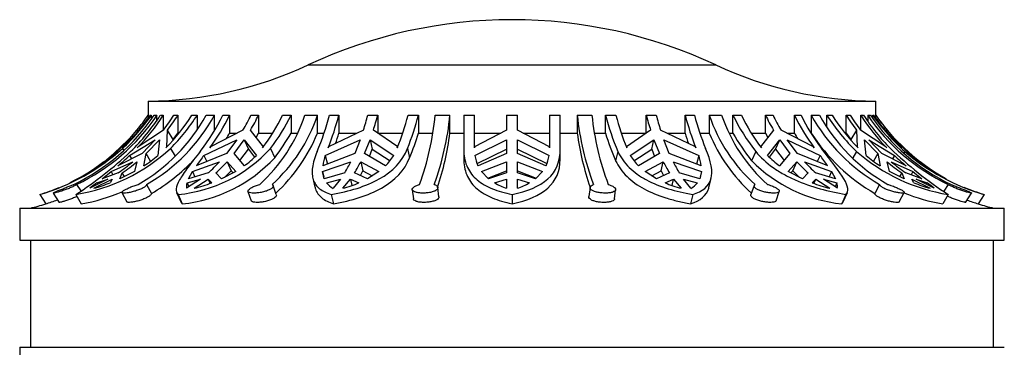
# Model space of a CAD drawing. Units: millimetres. Extents: x 7 to 205, y 60 to 289.
# Drawn here: x 43 to 73, y 237 to 247 of the extents above; entities that cross this region are included whole.
import ezdxf

# ---------------------------------------------------------------- set-up
doc = ezdxf.new("R2010")
doc.units = ezdxf.units.MM
for name, color, linetype in [('48738', 7, 'Continuous'), ('48741', 7, 'Continuous'), ('Défaut', 7, 'Continuous')]:
    doc.layers.add(name, color=color, linetype=linetype)

# ---------------------------------------------------------------- blocks, each defined once
blk = doc.blocks.new('SE')
at = {"layer": '48738', "color": 7, "linetype": 'Continuous'}
for p, q in [((51.807, 245.387), (64.177, 245.387)), ((46.942, 244.29), (69.042, 244.29)), ((46.942, 244.29), (46.942, 243.86)), ((69.042, 243.86), (69.042, 244.29)), ((46.943, 243.86), (46.942, 243.86)), ((46.943, 243.86), (46.943, 243.786)), ((47.001, 243.86), (47.039, 243.86)), ((47.039, 243.86), (47.039, 243.749)), ((47.121, 243.86), (47.211, 243.86)), ((47.211, 243.718), (47.211, 243.86)), ((47.313, 243.86), (47.402, 243.86)), ((47.402, 243.86), (47.402, 243.415)), ((47.722, 243.86), (47.846, 243.86)), ((47.846, 243.86), (47.846, 243.315)), ((48.273, 243.86), (48.433, 243.86)), ((48.433, 243.86), (48.433, 243.427)), ((48.706, 243.86), (48.96, 243.86)), ((48.96, 243.399), (48.96, 243.86)), ((49.213, 243.86), (49.416, 243.86)), ((49.416, 243.86), (49.416, 243.315)), ((50.064, 243.86), (50.294, 243.86)), ((50.294, 243.86), (50.294, 243.315)), ((51.024, 243.86), (51.281, 243.86)), ((51.281, 243.86), (51.281, 243.315)), ((51.705, 243.86), (52.084, 243.86)), ((52.084, 243.315), (52.084, 243.86)), ((52.449, 243.86), (52.735, 243.86)), ((52.735, 243.86), (52.735, 243.315)), ((53.614, 243.86), (53.914, 243.86)), ((53.914, 243.86), (53.914, 243.315)), ((54.837, 243.86), (55.152, 243.86)), ((55.152, 243.86), (55.152, 243.315)), ((55.661, 243.86), (56.107, 243.86)), ((56.107, 243.315), (56.107, 243.86)), ((56.529, 243.86), (56.854, 243.86)), ((56.529, 243.86), (56.529, 242.759)), ((56.854, 242.869), (56.854, 243.86)), ((57.829, 243.86), (58.154, 243.86)), ((57.829, 243.86), (57.829, 243.409)), ((58.154, 243.409), (58.154, 243.86)), ((59.129, 243.86), (59.454, 243.86)), ((59.129, 243.86), (59.129, 242.869)), ((59.454, 242.85), (59.454, 243.86)), ((59.972, 243.86), (59.972, 243.315)), ((59.972, 243.86), (60.417, 243.86)), ((60.832, 243.86), (61.147, 243.86)), ((60.832, 243.315), (60.832, 243.86)), ((62.07, 243.86), (62.37, 243.86)), ((62.07, 243.315), (62.07, 243.86)), ((63.249, 243.86), (63.535, 243.86)), ((63.249, 243.315), (63.249, 243.86)), ((63.981, 243.86), (63.981, 243.315)), ((63.981, 243.86), (64.358, 243.86)), ((64.703, 243.86), (64.96, 243.86)), ((64.703, 243.315), (64.703, 243.86)), ((65.69, 243.86), (65.92, 243.86)), ((65.69, 243.315), (65.69, 243.86)), ((66.568, 243.86), (66.771, 243.86)), ((66.568, 243.315), (66.568, 243.86)), ((67.079, 243.86), (67.079, 243.315)), ((67.079, 243.86), (67.33, 243.86)), ((67.551, 243.86), (67.711, 243.86)), ((67.551, 243.507), (67.551, 243.86)), ((68.138, 243.86), (68.262, 243.86)), ((68.138, 243.315), (68.138, 243.86)), ((68.582, 243.86), (68.671, 243.86)), ((68.582, 243.415), (68.582, 243.86)), ((68.793, 243.86), (68.793, 243.69)), ((68.793, 243.86), (68.88, 243.86)), ((68.945, 243.86), (68.983, 243.86)), ((68.945, 243.773), (68.945, 243.86)), ((69.041, 243.86), (69.042, 243.86)), ((69.041, 243.786), (69.041, 243.86)), ((46.177, 242.898), (46.601, 243.409)), ((46.624, 243.373), (46.601, 243.409)), ((47.406, 243.409), (46.641, 242.898)), ((47.511, 242.898), (47.53, 243.409)), ((47.699, 243.122), (47.53, 243.409)), ((49.822, 243.409), (48.834, 242.898)), ((50.441, 242.898), (50.052, 243.409)), ((53.483, 243.409), (52.421, 242.898)), ((54.52, 242.898), (53.783, 243.409)), ((57.829, 243.409), (56.856, 242.898)), ((59.128, 242.898), (58.154, 243.409)), ((62.201, 243.409), (61.464, 242.898)), ((63.563, 242.898), (62.501, 243.409)), ((65.932, 243.409), (65.543, 242.898)), ((67.15, 242.898), (66.161, 243.409)), ((68.454, 243.409), (68.285, 243.122)), ((68.454, 243.409), (68.473, 242.898)), ((69.343, 242.898), (68.578, 243.409)), ((69.383, 243.409), (69.36, 243.373)), ((69.383, 243.409), (69.807, 242.898)), ((46.333, 243.108), (45.889, 242.641)), ((45.9, 242.695), (46.333, 243.108)), ((46.379, 242.641), (47.159, 243.108)), ((47.159, 243.108), (46.758, 242.695)), ((46.883, 242.695), (47.283, 243.108)), ((47.283, 243.108), (47.241, 242.641)), ((47.699, 243.122), (47.846, 243.315)), ((47.846, 243.315), (47.875, 243.315)), ((48.638, 242.641), (49.633, 243.108)), ((49.633, 243.108), (49.327, 242.695)), ((49.416, 243.315), (49.632, 243.315)), ((49.557, 242.695), (49.863, 243.108)), ((49.863, 243.108), (49.99, 242.826)), ((49.863, 243.108), (50.23, 242.641)), ((50.22, 243.188), (50.294, 243.315)), ((50.294, 243.315), (50.715, 243.315)), ((51.281, 243.315), (51.466, 243.315)), ((52.084, 243.315), (52.285, 243.315)), ((52.32, 242.641), (53.38, 243.108)), ((52.735, 243.315), (53.282, 243.315)), ((53.38, 243.108), (53.215, 242.695)), ((53.515, 242.695), (53.681, 243.108)), ((53.681, 243.108), (53.749, 242.826)), ((53.681, 243.108), (54.4, 242.641)), ((53.914, 243.315), (54.671, 243.315)), ((55.152, 243.315), (55.578, 243.315)), ((56.107, 243.315), (56.529, 243.315)), ((56.854, 243.315), (57.649, 243.315)), ((56.866, 242.641), (57.829, 243.108)), ((57.829, 243.108), (57.829, 242.695)), ((58.154, 243.108), (59.118, 242.641)), ((58.154, 242.695), (58.154, 243.108)), ((58.335, 243.315), (59.129, 243.315)), ((59.454, 243.315), (59.972, 243.315)), ((60.503, 243.315), (60.832, 243.315)), ((61.313, 243.315), (62.07, 243.315)), ((61.583, 242.641), (62.303, 243.108)), ((62.235, 242.826), (62.303, 243.108)), ((62.303, 243.108), (62.469, 242.695)), ((62.604, 243.108), (63.664, 242.641)), ((62.769, 242.695), (62.604, 243.108)), ((62.702, 243.315), (63.249, 243.315)), ((63.7, 243.315), (63.981, 243.315)), ((64.599, 243.315), (64.703, 243.315)), ((65.268, 243.315), (65.69, 243.315)), ((65.69, 243.315), (65.764, 243.188)), ((65.754, 242.641), (66.121, 243.108)), ((65.994, 242.826), (66.121, 243.108)), ((66.121, 243.108), (66.427, 242.695)), ((66.351, 243.108), (67.346, 242.641)), ((66.657, 242.695), (66.351, 243.108)), ((66.352, 243.315), (66.568, 243.315)), ((68.108, 243.315), (68.138, 243.315)), ((68.138, 243.315), (68.285, 243.122)), ((68.743, 242.641), (68.701, 243.108)), ((68.701, 243.108), (69.101, 242.695)), ((68.825, 243.108), (69.605, 242.641)), ((69.225, 242.695), (68.825, 243.108)), ((70.095, 242.641), (69.651, 243.108)), ((69.651, 243.108), (70.084, 242.695)), ((46.146, 242.869), (46.177, 242.898)), ((46.162, 242.85), (46.201, 242.789)), ((46.641, 242.898), (46.613, 242.869)), ((47.483, 242.869), (47.511, 242.898)), ((47.622, 242.85), (47.759, 242.617)), ((48.834, 242.898), (48.811, 242.869)), ((49.732, 242.484), (49.99, 242.826)), ((49.99, 242.826), (50.176, 242.59)), ((50.42, 242.869), (50.441, 242.898)), ((50.661, 242.85), (50.787, 242.571)), ((52.421, 242.898), (52.408, 242.869)), ((53.661, 242.609), (53.749, 242.826)), ((53.749, 242.826), (54.29, 242.479)), ((54.51, 242.869), (54.52, 242.898)), ((54.816, 242.85), (54.884, 242.571)), ((56.856, 242.898), (56.854, 242.869)), ((56.932, 242.396), (57.829, 242.826)), ((58.154, 242.826), (59.052, 242.396)), ((59.129, 242.869), (59.128, 242.898)), ((59.455, 242.526), (59.455, 242.805)), ((61.464, 242.898), (61.474, 242.869)), ((61.694, 242.479), (62.235, 242.826)), ((62.235, 242.826), (62.323, 242.609)), ((63.576, 242.869), (63.563, 242.898)), ((65.543, 242.898), (65.564, 242.869)), ((65.808, 242.59), (65.994, 242.826)), ((65.994, 242.826), (66.252, 242.484)), ((67.172, 242.869), (67.15, 242.898)), ((68.473, 242.898), (68.501, 242.869)), ((69.371, 242.869), (69.343, 242.898)), ((69.807, 242.898), (69.838, 242.869)), ((45.467, 242.323), (45.9, 242.695)), ((45.916, 242.67), (45.9, 242.695)), ((46.758, 242.695), (46.026, 242.323)), ((46.379, 242.641), (46.442, 242.534)), ((46.816, 242.323), (46.883, 242.695)), ((47.018, 242.464), (46.883, 242.695)), ((49.327, 242.695), (48.406, 242.323)), ((48.638, 242.641), (48.723, 242.451)), ((49.866, 242.323), (49.557, 242.695)), ((53.215, 242.695), (52.245, 242.323)), ((52.32, 242.641), (52.385, 242.376)), ((54.153, 242.323), (53.515, 242.695)), ((56.529, 242.759), (56.529, 242.48)), ((57.829, 242.695), (56.96, 242.323)), ((59.024, 242.323), (58.154, 242.695)), ((61.207, 242.759), (61.139, 242.48)), ((62.469, 242.695), (61.831, 242.323)), ((63.738, 242.323), (62.769, 242.695)), ((63.664, 242.641), (63.599, 242.376)), ((65.394, 242.759), (65.269, 242.48)), ((66.427, 242.695), (66.118, 242.323)), ((67.578, 242.323), (66.657, 242.695)), ((67.346, 242.641), (67.261, 242.451)), ((68.455, 242.759), (68.339, 242.562)), ((69.101, 242.695), (68.966, 242.464)), ((69.101, 242.695), (69.168, 242.323)), ((69.958, 242.323), (69.225, 242.695)), ((69.605, 242.641), (69.542, 242.534)), ((69.923, 242.759), (69.89, 242.707)), ((70.084, 242.695), (70.068, 242.67)), ((70.084, 242.695), (70.516, 242.323)), ((45.597, 242.449), (45.199, 242.149)), ((45.818, 242.149), (46.479, 242.449)), ((46.603, 242.449), (46.528, 242.149)), ((48.291, 242.149), (49.113, 242.449)), ((49.343, 242.449), (49.466, 242.173)), ((49.343, 242.449), (49.602, 242.149)), ((52.24, 242.149), (53.099, 242.449)), ((53.399, 242.449), (53.466, 242.173)), ((53.399, 242.449), (53.953, 242.149)), ((57.065, 242.149), (57.829, 242.449)), ((57.829, 242.449), (57.829, 242.115)), ((58.154, 242.449), (58.919, 242.149)), ((58.154, 242.115), (58.154, 242.449)), ((62.031, 242.149), (62.585, 242.449)), ((62.518, 242.173), (62.585, 242.449)), ((62.885, 242.449), (63.744, 242.149)), ((66.382, 242.149), (66.641, 242.449)), ((66.518, 242.173), (66.641, 242.449)), ((66.871, 242.449), (67.693, 242.149)), ((69.456, 242.149), (69.381, 242.449)), ((69.505, 242.449), (70.166, 242.149)), ((70.784, 242.149), (70.387, 242.449)), ((44.777, 241.921), (44.566, 241.808)), ((45.199, 242.149), (44.81, 241.929)), ((44.81, 241.929), (45.113, 242.115)), ((45.12, 242.104), (45.113, 242.115)), ((45.721, 241.921), (45.171, 241.641)), ((45.296, 241.641), (45.846, 241.921)), ((45.385, 241.808), (45.721, 241.921)), ((45.542, 241.929), (45.818, 242.149)), ((46.031, 242.115), (45.542, 241.929)), ((45.846, 241.921), (45.791, 241.808)), ((45.818, 242.149), (45.874, 242.055)), ((46.528, 242.149), (46.085, 241.929)), ((46.085, 241.929), (46.156, 242.115)), ((46.225, 241.998), (46.156, 242.115)), ((48.533, 241.921), (48.112, 241.641)), ((48.123, 241.808), (48.533, 241.921)), ((48.169, 241.929), (48.291, 242.149)), ((48.77, 242.115), (48.169, 241.929)), ((48.291, 242.149), (48.363, 241.989)), ((48.342, 241.641), (48.763, 241.921)), ((48.763, 241.921), (48.822, 241.79)), ((48.763, 241.921), (48.874, 241.808)), ((49.173, 241.929), (49, 242.115)), ((49.602, 242.149), (49.173, 241.929)), ((49.26, 241.973), (49.466, 242.173)), ((49.466, 242.173), (49.523, 242.108)), ((51.943, 241.949), (52.009, 241.674)), ((52.24, 242.149), (52.281, 241.981)), ((52.291, 241.929), (52.24, 242.149)), ((52.913, 242.115), (52.291, 241.929)), ((52.364, 241.808), (52.785, 241.921)), ((52.785, 241.921), (52.557, 241.641)), ((52.857, 241.641), (53.085, 241.921)), ((53.085, 241.921), (53.132, 241.728)), ((53.085, 241.921), (53.344, 241.808)), ((53.604, 241.929), (53.214, 242.115)), ((53.387, 242.032), (53.466, 242.173)), ((53.466, 242.173), (53.749, 242.02)), ((53.953, 242.149), (53.604, 241.929)), ((57.282, 241.929), (57.065, 242.149)), ((57.26, 241.951), (57.829, 242.173)), ((57.829, 242.115), (57.282, 241.929)), ((57.461, 241.808), (57.829, 241.921)), ((57.829, 241.921), (57.829, 241.641)), ((58.154, 242.173), (58.724, 241.951)), ((58.702, 241.929), (58.154, 242.115)), ((58.154, 241.641), (58.154, 241.921)), ((58.154, 241.921), (58.523, 241.808)), ((58.919, 242.149), (58.702, 241.929)), ((62.38, 241.929), (62.031, 242.149)), ((62.235, 242.02), (62.518, 242.173)), ((62.77, 242.115), (62.38, 241.929)), ((62.518, 242.173), (62.597, 242.032)), ((62.64, 241.808), (62.899, 241.921)), ((62.852, 241.728), (62.899, 241.921)), ((62.899, 241.921), (63.127, 241.641)), ((63.693, 241.929), (63.071, 242.115)), ((63.427, 241.641), (63.199, 241.921)), ((63.199, 241.921), (63.62, 241.808)), ((63.744, 242.149), (63.693, 241.929)), ((63.744, 242.149), (63.703, 241.981)), ((63.974, 241.673), (64.041, 241.948)), ((66.811, 241.929), (66.382, 242.149)), ((66.461, 242.108), (66.518, 242.173)), ((66.518, 242.173), (66.724, 241.973)), ((66.984, 242.115), (66.811, 241.929)), ((67.11, 241.808), (67.221, 241.921)), ((67.162, 241.79), (67.221, 241.921)), ((67.815, 241.929), (67.213, 242.115)), ((67.221, 241.921), (67.642, 241.641)), ((67.872, 241.641), (67.451, 241.921)), ((67.451, 241.921), (67.861, 241.808)), ((67.693, 242.149), (67.621, 241.989)), ((67.693, 242.149), (67.815, 241.929)), ((69.899, 241.929), (69.456, 242.149)), ((69.828, 242.115), (69.759, 241.998)), ((69.828, 242.115), (69.899, 241.929)), ((70.442, 241.929), (69.953, 242.115)), ((70.166, 242.149), (70.11, 242.055)), ((70.193, 241.808), (70.138, 241.921)), ((70.138, 241.921), (70.688, 241.641)), ((70.166, 242.149), (70.442, 241.929)), ((70.813, 241.641), (70.263, 241.921)), ((70.263, 241.921), (70.599, 241.808)), ((71.174, 241.929), (70.784, 242.149)), ((70.871, 242.115), (70.864, 242.104)), ((70.871, 242.115), (71.174, 241.929)), ((44.772, 241.759), (44.894, 241.564)), ((45.385, 241.808), (45.411, 241.763)), ((46.896, 241.759), (47.042, 241.483)), ((48.123, 241.808), (48.178, 241.685)), ((50.835, 241.45), (50.738, 241.727)), ((54.964, 241.598), (54.998, 241.319)), ((55.775, 241.387), (55.742, 241.665)), ((60.361, 241.667), (60.325, 241.388)), ((61.103, 241.318), (61.138, 241.597)), ((65.347, 241.729), (65.248, 241.452)), ((67.861, 241.808), (67.806, 241.685)), ((69.155, 241.759), (69.008, 241.483)), ((70.599, 241.808), (70.573, 241.763)), ((71.237, 241.759), (71.107, 241.551)), ((43.651, 241.453), (43.832, 241.169)), ((44.063, 241.496), (44.239, 241.214)), ((44.743, 241.453), (44.91, 241.169)), ((46.148, 241.511), (46.297, 241.229)), ((47.808, 241.514), (47.935, 241.232)), ((47.852, 241.453), (47.979, 241.169)), ((49.975, 241.544), (50.074, 241.263)), ((52.504, 241.453), (52.573, 241.169)), ((57.992, 241.453), (57.992, 241.169)), ((63.48, 241.453), (63.411, 241.169)), ((66.009, 241.263), (66.109, 241.543)), ((68.132, 241.453), (68.004, 241.169)), ((68.049, 241.232), (68.176, 241.514)), ((69.753, 241.229), (69.903, 241.51)), ((71.241, 241.453), (71.074, 241.169)), ((71.768, 241.214), (71.944, 241.496)), ((72.333, 241.453), (72.152, 241.169)), ((43.042, 241.04), (72.942, 241.04)), ((43.042, 241.04), (43.042, 240.065)), ((72.942, 240.065), (72.942, 241.04)), ((43.042, 240.065), (72.942, 240.065))]:
    blk.add_line(p, q, dxfattribs=at)
for centre, radius, start, end in [((57.992, 232.135), 14.625, 64.9802, 115.0198), ((46.858, 255.989), 11.7, 270.4098, 295.0198), ((69.126, 255.989), 11.7, 244.9802, 269.5902), ((42.074, 247.253), 6.081, 295.3865, 326.0886), ((42.165, 247.253), 6.081, 295.3866, 326.0885), ((42.193, 247.138), 6.079, 313.9129, 327.3728), ((42.272, 247.134), 6.086, 315.5008, 327.4545), ((43.918, 246.499), 5.466, 299.8843, 331.1396), ((44.173, 246.499), 5.467, 299.8849, 331.139), ((42.528, 247.163), 6.155, 322.4249, 327.5539), ((43.154, 247.125), 6.071, 315.4864, 327.469), ((42.652, 247.163), 6.155, 322.4249, 327.5539), ((43.301, 247.147), 6.093, 315.1621, 327.363), ((43.783, 246.501), 6.038, 321.6993, 334.066), ((43.919, 246.529), 6.11, 323.194, 334.0992), ((44.26, 246.682), 6.454, 329.5302, 334.0758), ((44.49, 246.682), 6.454, 329.5303, 334.0758), ((46.993, 245.442), 4.97, 312.1875, 341.4461), ((45.541, 246.522), 6.095, 323.1808, 334.1123), ((45.797, 246.532), 6.101, 322.8747, 334.0257), ((47.372, 245.442), 4.97, 312.1892, 341.4443), ((44.742, 245.864), 7.963, 337.0466, 345.426), ((44.809, 245.924), 8.19, 338.0956, 345.4051), ((44.703, 246.201), 9.213, 342.359, 345.2808), ((45.003, 246.201), 9.213, 342.3591, 345.2808), ((46.93, 245.918), 8.17, 338.0868, 345.4139), ((47.272, 245.918), 8.144, 337.8714, 345.3661), ((47.059, 244.701), 8.643, 340.102, 354.4194), ((47.504, 244.701), 8.645, 340.1037, 354.4177), ((68.264, 244.71), 8.336, 185.8505, 200.7313), ((68.712, 244.71), 8.338, 185.8522, 200.7295), ((68.539, 245.864), 7.963, 194.574, 202.9534), ((69.073, 245.924), 8.19, 194.5949, 201.9044), ((70.98, 246.201), 9.213, 194.7192, 197.641), ((71.281, 246.201), 9.213, 194.7192, 197.6409), ((71.156, 245.918), 8.17, 194.5861, 201.9132), ((71.414, 245.918), 8.144, 194.6339, 202.1286), ((68.683, 245.464), 4.968, 198.8326, 228.2212), ((69.061, 245.464), 4.969, 198.8343, 228.2195), ((70.133, 246.501), 6.038, 205.934, 218.3007), ((70.456, 246.529), 6.11, 205.9008, 216.806), ((71.494, 246.682), 6.454, 205.9242, 210.4698), ((71.724, 246.682), 6.454, 205.9242, 210.4697), ((72.052, 246.522), 6.095, 205.8877, 216.8192), ((72.255, 246.532), 6.101, 205.9743, 217.1253), ((71.873, 246.521), 5.483, 209.0302, 240.28), ((72.124, 246.521), 5.483, 209.0308, 240.2794), ((72.671, 247.138), 6.079, 212.6272, 226.0871), ((72.842, 247.134), 6.086, 212.5455, 224.4992), ((73.332, 247.163), 6.155, 212.4461, 217.5751), ((73.456, 247.163), 6.155, 212.4461, 217.5751), ((73.701, 247.125), 6.071, 212.531, 224.5136), ((73.802, 247.147), 6.093, 212.637, 224.8379), ((73.843, 247.262), 6.089, 213.9655, 244.6577), ((73.93, 247.262), 6.089, 213.9656, 244.6576), ((74.129, 247.361), 6.175, 214.539, 225.3629), ((44.02, 246.354), 6.193, 328.7596, 330.6092), ((45.896, 246.358), 6.186, 322.247, 330.5281), ((47.382, 245.232), 5.078, 312.6066, 337.8205), ((45.12, 245.625), 7.958, 340.7199, 343.1251), ((47.58, 245.618), 7.914, 337.3512, 343.0775), ((47.542, 244.41), 8.635, 341.4857, 352.7144), ((68.538, 244.498), 8.648, 187.8631, 199.0265), ((68.234, 245.56), 7.735, 196.874, 203.4625), ((70.864, 245.625), 7.958, 196.8749, 199.2794), ((68.753, 245.312), 5.173, 202.7134, 227.5785), ((70.034, 246.323), 6.122, 209.4395, 218.8884), ((71.964, 246.354), 6.193, 209.3908, 211.2397), ((71.894, 246.454), 5.748, 213.1034, 239.8635), ((41.865, 247.62), 6.42, 286.1599, 312.0195), ((43.83, 247.002), 5.623, 279.3473, 312.4123), ((47.443, 245.798), 4.364, 275.3688, 317.5031), ((77.939, 251.699), 12.241, 226.2948, 236.8266), ((38.79, 250.771), 11.057, 302.5738, 313.5602), ((42.192, 247.094), 5.787, 304.4648, 309.6974), ((39.384, 250.049), 10.189, 310.6804, 313.3569), ((44.569, 245.765), 4.11, 303.1303, 310.5422), ((44.175, 246.404), 5.696, 300.2203, 316.9305), ((47.514, 245.614), 4.469, 275.974, 317.0813), ((56.773, 236.478), 10.206, 142.8523, 145.0642), ((48.275, 244.509), 2.703, 306.0331, 316.3044), ((53.856, 242.113), 1.624, 161.0135, 172.5754), ((53.018, 243.461), 1.607, 314.9029, 329.3284), ((57.943, 242.785), 1.087, 187.5996, 205.1756), ((58.041, 242.785), 1.087, 334.8244, 352.4004), ((62.966, 243.461), 1.607, 210.6716, 225.0971), ((62.128, 242.113), 1.624, 7.4246, 18.9865), ((67.708, 244.509), 2.703, 223.6956, 233.9669), ((59.211, 236.478), 10.206, 34.9358, 37.1477), ((72.132, 246.982), 5.6, 228.9521, 260.8405), ((71.415, 245.765), 4.11, 229.4578, 236.8697), ((76.6, 250.049), 10.189, 226.6431, 229.3196), ((74.103, 247.599), 6.395, 229.1847, 253.9298), ((74.129, 247.361), 6.175, 227.8893, 233.352), ((73.792, 247.094), 5.787, 230.3026, 235.5352), ((42.844, 246.857), 5.714, 303.9069, 309.5036), ((42.968, 246.857), 5.714, 303.9069, 309.5036), ((45.672, 245.639), 4.692, 311.3283, 317.1665), ((45.902, 245.639), 4.692, 311.3284, 317.1665), ((49.158, 244.42), 4.406, 328.4624, 333.4242), ((49.458, 244.42), 4.407, 328.4626, 333.424), ((66.526, 244.42), 4.406, 206.5758, 211.5376), ((66.826, 244.42), 4.407, 206.576, 211.5374), ((68.472, 245.654), 4.509, 224.7379, 264.0533), ((70.082, 245.639), 4.692, 222.8335, 228.6717), ((70.312, 245.639), 4.692, 222.8335, 228.6716), ((73.016, 246.857), 5.714, 230.4964, 236.0931), ((73.14, 246.857), 5.714, 230.4964, 236.0931), ((41.855, 247.361), 6.175, 297.1271, 299.3719), ((41.855, 247.361), 6.175, 286.9067, 292.6781), ((50.987, 234.414), 9.276, 127.1521, 128.8263), ((43.358, 248.214), 6.852, 286.4228, 290.7955), ((48.445, 241.703), 0.339, 161.9699, 190.5134), ((46.782, 247.544), 6.106, 284.8028, 290.0346), ((52.915, 242.251), 0.708, 218.816, 239.6108), ((51.701, 245.813), 4.329, 285.4975, 292.3165), ((58.554, 243.73), 2.211, 240.3827, 250.8732), ((57.43, 243.73), 2.211, 289.1268, 299.6173), ((64.283, 245.813), 4.329, 247.6835, 254.5025), ((63.069, 242.251), 0.708, 300.3892, 321.184), ((69.202, 247.544), 6.106, 249.9654, 255.1972), ((67.538, 241.703), 0.339, 349.4866, 18.0301), ((72.626, 248.214), 6.852, 249.2045, 253.5772), ((64.997, 234.414), 9.276, 51.1737, 52.8479), ((74.129, 247.361), 6.175, 246.9352, 253.0914), ((43.902, 246.89), 5.809, 279.9882, 293.0041), ((72.046, 246.841), 5.754, 248.0301, 260.2771), ((41.855, 247.361), 6.5, 283.4474, 287.7073), ((41.865, 247.633), 6.757, 286.9237, 290.1005), ((74.1, 247.608), 6.727, 250.1326, 253.1691), ((74.129, 247.361), 6.5, 252.2933, 256.5526)]:
    blk.add_arc(centre, radius, start, end, dxfattribs=at)
for points in [[(47.001, 243.86), (46.75, 243.497), (46.464, 243.167), (46.146, 242.869)], [(47.935, 241.232), (47.945, 241.209), (47.96, 241.188), (47.979, 241.169)], [(68.004, 241.169), (68.024, 241.188), (68.038, 241.209), (68.049, 241.232)]]:
    blk.add_open_spline(points, degree=3, dxfattribs=at)
for points, knots in [([(46.162, 242.85), (46.326, 243.002), (46.481, 243.163), (46.774, 243.499), (46.911, 243.676), (47.039, 243.86)], [0, 0, 0, 0, 0.5, 0.5, 1, 1, 1, 1]), ([(46.601, 243.409), (46.662, 243.482), (46.721, 243.556), (46.835, 243.707), (46.89, 243.783), (46.943, 243.86)], [0, 0, 0, 0, 0.5, 0.5, 1, 1, 1, 1]), ([(68.945, 243.86), (69.084, 243.66), (69.236, 243.466), (69.565, 243.096), (69.739, 242.922), (69.923, 242.759)], [0, 0, 0, 0, 0.5, 0.5, 1, 1, 1, 1]), ([(69.838, 242.869), (69.678, 243.019), (69.527, 243.176), (69.242, 243.507), (69.108, 243.68), (68.983, 243.86)], [0, 0, 0, 0, 0.5, 0.5, 1, 1, 1, 1]), ([(69.041, 243.86), (69.094, 243.783), (69.149, 243.706), (69.263, 243.556), (69.322, 243.482), (69.383, 243.409)], [0, 0, 0, 0, 0.5, 0.5, 1, 1, 1, 1]), ([(52.504, 241.453), (53.051, 241.55), (53.556, 241.698), (54.365, 242.152), (54.667, 242.463), (54.816, 242.85)], [0, 0, 0, 0, 0.5, 0.5, 1, 1, 1, 1]), ([(57.992, 241.453), (58.452, 241.55), (58.827, 241.698), (59.335, 242.152), (59.465, 242.463), (59.454, 242.85)], [0, 0, 0, 0, 0.5, 0.5, 1, 1, 1, 1]), ([(63.48, 241.453), (63.783, 241.55), (63.97, 241.698), (64.1, 242.152), (64.04, 242.463), (63.87, 242.85)], [0, 0, 0, 0, 0.5, 0.5, 1, 1, 1, 1]), ([(68.132, 241.453), (68.233, 241.55), (68.204, 241.698), (67.935, 242.152), (67.693, 242.463), (67.391, 242.85)], [0, 0, 0, 0, 0.5, 0.5, 1, 1, 1, 1]), ([(48.521, 242.759), (48.381, 242.578), (48.257, 242.417), (48.098, 242.201), (48.049, 242.133), (47.965, 242.008), (47.929, 241.95), (47.838, 241.791), (47.802, 241.702), (47.785, 241.557), (47.803, 241.5), (47.852, 241.453)], [0, 0, 0, 0, 0.25, 0.25, 0.375, 0.375, 0.5, 0.5, 0.75, 0.75, 1, 1, 1, 1]), ([(52.075, 242.759), (52.002, 242.578), (51.954, 242.417), (51.924, 242.201), (51.921, 242.133), (51.929, 242.008), (51.939, 241.95), (51.993, 241.791), (52.059, 241.702), (52.241, 241.557), (52.358, 241.5), (52.504, 241.453)], [0, 0, 0, 0, 0.25, 0.25, 0.375, 0.375, 0.5, 0.5, 0.75, 0.75, 1, 1, 1, 1]), ([(52.573, 241.169), (53.118, 241.27), (53.623, 241.421), (54.431, 241.878), (54.734, 242.188), (54.884, 242.571)], [0, 0, 0, 0, 0.5, 0.5, 1, 1, 1, 1]), ([(56.529, 242.759), (56.535, 242.578), (56.571, 242.417), (56.674, 242.201), (56.716, 242.133), (56.815, 242.008), (56.872, 241.95), (57.062, 241.791), (57.219, 241.702), (57.573, 241.557), (57.771, 241.5), (57.992, 241.453)], [0, 0, 0, 0, 0.25, 0.25, 0.375, 0.375, 0.5, 0.5, 0.75, 0.75, 1, 1, 1, 1]), ([(57.992, 241.169), (58.448, 241.269), (58.825, 241.421), (59.324, 241.868), (59.455, 242.164), (59.455, 242.525)], [0, 0, 0, 0, 0.5, 0.5, 0.9799748, 0.9799748, 0.9799748, 0.9799748]), ([(61.207, 242.759), (61.29, 242.578), (61.405, 242.417), (61.624, 242.201), (61.706, 242.133), (61.881, 242.008), (61.975, 241.95), (62.272, 241.791), (62.497, 241.702), (62.968, 241.557), (63.218, 241.5), (63.48, 241.453)], [0, 0, 0, 0, 0.25, 0.25, 0.375, 0.375, 0.5, 0.5, 0.75, 0.75, 1, 1, 1, 1]), ([(65.394, 242.759), (65.542, 242.578), (65.718, 242.417), (66.022, 242.201), (66.131, 242.133), (66.355, 242.008), (66.471, 241.95), (66.831, 241.791), (67.089, 241.702), (67.606, 241.557), (67.868, 241.5), (68.132, 241.453)], [0, 0, 0, 0, 0.25, 0.25, 0.375, 0.375, 0.5, 0.5, 0.75, 0.75, 1, 1, 1, 1]), ([(45.113, 242.115), (45.196, 242.167), (45.278, 242.22), (45.44, 242.331), (45.519, 242.389), (45.597, 242.449)], [0, 0, 0, 0, 0.5, 0.5, 1, 1, 1, 1]), ([(56.529, 242.48), (56.532, 242.392), (56.542, 242.308), (56.579, 242.146), (56.606, 242.069), (56.708, 241.855), (56.807, 241.73), (57.062, 241.515), (57.215, 241.426), (57.482, 241.314), (57.578, 241.281), (57.778, 241.22), (57.882, 241.193), (57.992, 241.169)], [0, 0, 0, 0, 0.125, 0.125, 0.25, 0.25, 0.5, 0.5, 0.75, 0.75, 0.875, 0.875, 1, 1, 1, 1]), ([(61.139, 242.48), (61.18, 242.392), (61.229, 242.308), (61.345, 242.147), (61.411, 242.07), (61.631, 241.855), (61.805, 241.731), (62.205, 241.515), (62.424, 241.427), (62.778, 241.315), (62.902, 241.281), (63.152, 241.22), (63.28, 241.193), (63.411, 241.169)], [0, 0, 0, 0, 0.125, 0.125, 0.25, 0.25, 0.5, 0.5, 0.75, 0.75, 0.875, 0.875, 1, 1, 1, 1]), ([(70.387, 242.449), (70.465, 242.389), (70.545, 242.331), (70.706, 242.22), (70.788, 242.167), (70.871, 242.115)], [0, 0, 0, 0, 0.5, 0.5, 1, 1, 1, 1]), ([(44.772, 241.759), (44.76, 241.751), (44.745, 241.741), (44.727, 241.731), (44.712, 241.722), (44.694, 241.713), (44.676, 241.703), (44.644, 241.687), (44.608, 241.67), (44.569, 241.653), (44.531, 241.636), (44.489, 241.619), (44.447, 241.604), (44.405, 241.588), (44.362, 241.573), (44.321, 241.559), (44.281, 241.546), (44.241, 241.534), (44.207, 241.525), (44.173, 241.515), (44.143, 241.508), (44.12, 241.503), (44.097, 241.498), (44.081, 241.496), (44.071, 241.496), (44.062, 241.495), (44.06, 241.497), (44.064, 241.502), (44.069, 241.506), (44.08, 241.512), (44.097, 241.52), (44.115, 241.529), (44.139, 241.539), (44.167, 241.551), (44.197, 241.563), (44.231, 241.578), (44.268, 241.593), (44.306, 241.608), (44.348, 241.625), (44.389, 241.642), (44.431, 241.659), (44.474, 241.677), (44.515, 241.694), (44.555, 241.71), (44.594, 241.726), (44.629, 241.739), (44.647, 241.747), (44.665, 241.753), (44.681, 241.759)], [0, 0, 0, 0, 0.049504, 0.049504, 0.049504, 0.090176, 0.090176, 0.090176, 0.157821, 0.157821, 0.157821, 0.225413, 0.225413, 0.225413, 0.293804, 0.293804, 0.293804, 0.362711, 0.362711, 0.362711, 0.430787, 0.430787, 0.430787, 0.496896, 0.496896, 0.496896, 0.561301, 0.561301, 0.561301, 0.625531, 0.625531, 0.625531, 0.691162, 0.691162, 0.691162, 0.758751, 0.758751, 0.758751, 0.827552, 0.827552, 0.827552, 0.896201, 0.896201, 0.896201, 0.963832, 0.963832, 0.963832, 1, 1, 1, 1]), ([(46.896, 241.759), (46.897, 241.751), (46.893, 241.741), (46.886, 241.731), (46.88, 241.722), (46.871, 241.713), (46.86, 241.703), (46.842, 241.687), (46.817, 241.67), (46.787, 241.653), (46.757, 241.636), (46.721, 241.619), (46.683, 241.604), (46.644, 241.588), (46.601, 241.573), (46.558, 241.559), (46.515, 241.546), (46.47, 241.534), (46.427, 241.525), (46.385, 241.515), (46.344, 241.508), (46.308, 241.503), (46.273, 241.498), (46.242, 241.496), (46.217, 241.496), (46.193, 241.495), (46.174, 241.497), (46.162, 241.502), (46.15, 241.506), (46.145, 241.512), (46.146, 241.52), (46.148, 241.529), (46.156, 241.539), (46.171, 241.551), (46.186, 241.563), (46.208, 241.578), (46.235, 241.593), (46.262, 241.608), (46.295, 241.625), (46.332, 241.642), (46.368, 241.659), (46.409, 241.677), (46.451, 241.694), (46.492, 241.71), (46.535, 241.726), (46.576, 241.739), (46.599, 241.747), (46.621, 241.753), (46.642, 241.759)], [0, 0, 0, 0, 0.049504, 0.049504, 0.049504, 0.090176, 0.090176, 0.090176, 0.157821, 0.157821, 0.157821, 0.225413, 0.225413, 0.225413, 0.293804, 0.293804, 0.293804, 0.362711, 0.362711, 0.362711, 0.430787, 0.430787, 0.430787, 0.496896, 0.496896, 0.496896, 0.561301, 0.561301, 0.561301, 0.625531, 0.625531, 0.625531, 0.691162, 0.691162, 0.691162, 0.758751, 0.758751, 0.758751, 0.827552, 0.827552, 0.827552, 0.896201, 0.896201, 0.896201, 0.963832, 0.963832, 0.963832, 1, 1, 1, 1]), ([(50.71, 241.759), (50.723, 241.751), (50.731, 241.741), (50.736, 241.731), (50.74, 241.722), (50.741, 241.713), (50.74, 241.703), (50.737, 241.687), (50.727, 241.67), (50.71, 241.653), (50.693, 241.636), (50.669, 241.619), (50.639, 241.604), (50.61, 241.588), (50.574, 241.573), (50.535, 241.559), (50.496, 241.546), (50.452, 241.534), (50.408, 241.525), (50.364, 241.515), (50.319, 241.508), (50.276, 241.503), (50.234, 241.498), (50.192, 241.496), (50.156, 241.496), (50.12, 241.495), (50.087, 241.497), (50.061, 241.502), (50.034, 241.506), (50.013, 241.512), (49.999, 241.52), (49.984, 241.529), (49.975, 241.539), (49.974, 241.551), (49.972, 241.563), (49.978, 241.578), (49.991, 241.593), (50.004, 241.608), (50.024, 241.625), (50.05, 241.642), (50.076, 241.659), (50.108, 241.677), (50.144, 241.694), (50.18, 241.71), (50.22, 241.726), (50.262, 241.739), (50.284, 241.747), (50.308, 241.753), (50.331, 241.759)], [0, 0, 0, 0, 0.049504, 0.049504, 0.049504, 0.090176, 0.090176, 0.090176, 0.157821, 0.157821, 0.157821, 0.225413, 0.225413, 0.225413, 0.293804, 0.293804, 0.293804, 0.362711, 0.362711, 0.362711, 0.430787, 0.430787, 0.430787, 0.496896, 0.496896, 0.496896, 0.561301, 0.561301, 0.561301, 0.625531, 0.625531, 0.625531, 0.691162, 0.691162, 0.691162, 0.758751, 0.758751, 0.758751, 0.827552, 0.827552, 0.827552, 0.896201, 0.896201, 0.896201, 0.963832, 0.963832, 0.963832, 1, 1, 1, 1]), ([(52.01, 241.673), (52.014, 241.656), (52.019, 241.639), (52.061, 241.515), (52.124, 241.426), (52.262, 241.314), (52.316, 241.281), (52.435, 241.22), (52.501, 241.193), (52.573, 241.169)], [0.4619669, 0.4619669, 0.4619669, 0.4619669, 0.5, 0.5, 0.75, 0.75, 0.875, 0.875, 1, 1, 1, 1]), ([(55.632, 241.759), (55.655, 241.751), (55.675, 241.741), (55.691, 241.731), (55.704, 241.722), (55.715, 241.713), (55.723, 241.703), (55.737, 241.687), (55.743, 241.67), (55.742, 241.653), (55.741, 241.636), (55.732, 241.619), (55.716, 241.604), (55.7, 241.588), (55.676, 241.573), (55.647, 241.559), (55.618, 241.546), (55.583, 241.534), (55.543, 241.525), (55.505, 241.515), (55.462, 241.508), (55.418, 241.503), (55.375, 241.498), (55.33, 241.496), (55.287, 241.496), (55.245, 241.495), (55.204, 241.497), (55.167, 241.502), (55.13, 241.506), (55.096, 241.512), (55.068, 241.52), (55.039, 241.529), (55.015, 241.539), (54.997, 241.551), (54.98, 241.563), (54.969, 241.578), (54.965, 241.593), (54.961, 241.608), (54.965, 241.625), (54.977, 241.642), (54.988, 241.659), (55.007, 241.677), (55.032, 241.694), (55.057, 241.71), (55.089, 241.726), (55.125, 241.739), (55.144, 241.747), (55.164, 241.753), (55.186, 241.759)], [0, 0, 0, 0, 0.049504, 0.049504, 0.049504, 0.090176, 0.090176, 0.090176, 0.157821, 0.157821, 0.157821, 0.225413, 0.225413, 0.225413, 0.293804, 0.293804, 0.293804, 0.362711, 0.362711, 0.362711, 0.430787, 0.430787, 0.430787, 0.496896, 0.496896, 0.496896, 0.561301, 0.561301, 0.561301, 0.625531, 0.625531, 0.625531, 0.691162, 0.691162, 0.691162, 0.758751, 0.758751, 0.758751, 0.827552, 0.827552, 0.827552, 0.896201, 0.896201, 0.896201, 0.963832, 0.963832, 0.963832, 1, 1, 1, 1]), ([(60.914, 241.759), (60.943, 241.751), (60.971, 241.741), (60.996, 241.731), (61.017, 241.722), (61.036, 241.713), (61.052, 241.703), (61.08, 241.687), (61.102, 241.67), (61.116, 241.653), (61.131, 241.636), (61.138, 241.619), (61.139, 241.604), (61.139, 241.588), (61.131, 241.573), (61.117, 241.559), (61.102, 241.546), (61.08, 241.534), (61.052, 241.525), (61.024, 241.515), (60.989, 241.508), (60.951, 241.503), (60.914, 241.498), (60.873, 241.496), (60.83, 241.496), (60.789, 241.495), (60.745, 241.497), (60.703, 241.502), (60.661, 241.506), (60.62, 241.512), (60.582, 241.52), (60.543, 241.529), (60.507, 241.539), (60.477, 241.551), (60.446, 241.563), (60.419, 241.578), (60.4, 241.593), (60.38, 241.608), (60.368, 241.625), (60.363, 241.642), (60.358, 241.659), (60.361, 241.677), (60.371, 241.694), (60.381, 241.71), (60.399, 241.726), (60.424, 241.739), (60.437, 241.747), (60.451, 241.753), (60.468, 241.759)], [0, 0, 0, 0, 0.049504, 0.049504, 0.049504, 0.090176, 0.090176, 0.090176, 0.157821, 0.157821, 0.157821, 0.225413, 0.225413, 0.225413, 0.293804, 0.293804, 0.293804, 0.362711, 0.362711, 0.362711, 0.430787, 0.430787, 0.430787, 0.496896, 0.496896, 0.496896, 0.561301, 0.561301, 0.561301, 0.625531, 0.625531, 0.625531, 0.691162, 0.691162, 0.691162, 0.758751, 0.758751, 0.758751, 0.827552, 0.827552, 0.827552, 0.896201, 0.896201, 0.896201, 0.963832, 0.963832, 0.963832, 1, 1, 1, 1]), ([(63.411, 241.169), (63.713, 241.269), (63.902, 241.421), (63.97, 241.657), (63.972, 241.665), (63.974, 241.673)], [0, 0, 0, 0, 0.5, 0.5, 0.5173344, 0.5173344, 0.5173344, 0.5173344]), ([(65.75, 241.759), (65.782, 241.751), (65.814, 241.741), (65.844, 241.731), (65.868, 241.722), (65.893, 241.713), (65.915, 241.703), (65.953, 241.687), (65.987, 241.67), (66.015, 241.653), (66.043, 241.636), (66.066, 241.619), (66.082, 241.604), (66.099, 241.588), (66.108, 241.573), (66.11, 241.559), (66.112, 241.546), (66.107, 241.534), (66.094, 241.525), (66.081, 241.515), (66.061, 241.508), (66.035, 241.503), (66.009, 241.498), (65.977, 241.496), (65.941, 241.496), (65.907, 241.495), (65.867, 241.497), (65.827, 241.502), (65.786, 241.506), (65.744, 241.512), (65.702, 241.52), (65.66, 241.529), (65.617, 241.539), (65.578, 241.551), (65.538, 241.563), (65.501, 241.578), (65.469, 241.593), (65.436, 241.608), (65.408, 241.625), (65.388, 241.642), (65.367, 241.659), (65.353, 241.677), (65.347, 241.694), (65.342, 241.71), (65.343, 241.726), (65.352, 241.739), (65.357, 241.747), (65.364, 241.753), (65.373, 241.759)], [0, 0, 0, 0, 0.049504, 0.049504, 0.049504, 0.090176, 0.090176, 0.090176, 0.157821, 0.157821, 0.157821, 0.225413, 0.225413, 0.225413, 0.293804, 0.293804, 0.293804, 0.362711, 0.362711, 0.362711, 0.430787, 0.430787, 0.430787, 0.496896, 0.496896, 0.496896, 0.561301, 0.561301, 0.561301, 0.625531, 0.625531, 0.625531, 0.691162, 0.691162, 0.691162, 0.758751, 0.758751, 0.758751, 0.827552, 0.827552, 0.827552, 0.896201, 0.896201, 0.896201, 0.963832, 0.963832, 0.963832, 1, 1, 1, 1]), ([(69.406, 241.759), (69.435, 241.751), (69.465, 241.741), (69.496, 241.731), (69.521, 241.722), (69.547, 241.713), (69.572, 241.703), (69.614, 241.687), (69.655, 241.67), (69.692, 241.653), (69.73, 241.636), (69.765, 241.619), (69.794, 241.604), (69.824, 241.588), (69.85, 241.573), (69.868, 241.559), (69.886, 241.546), (69.898, 241.534), (69.903, 241.525), (69.907, 241.515), (69.904, 241.508), (69.894, 241.503), (69.883, 241.498), (69.866, 241.496), (69.842, 241.496), (69.819, 241.495), (69.79, 241.497), (69.757, 241.502), (69.725, 241.506), (69.687, 241.512), (69.648, 241.52), (69.609, 241.529), (69.566, 241.539), (69.525, 241.551), (69.482, 241.563), (69.439, 241.578), (69.399, 241.593), (69.358, 241.608), (69.32, 241.625), (69.287, 241.642), (69.254, 241.659), (69.226, 241.677), (69.204, 241.694), (69.183, 241.71), (69.168, 241.726), (69.161, 241.739), (69.157, 241.747), (69.155, 241.753), (69.155, 241.759)], [0, 0, 0, 0, 0.049504, 0.049504, 0.049504, 0.090176, 0.090176, 0.090176, 0.157821, 0.157821, 0.157821, 0.225413, 0.225413, 0.225413, 0.293804, 0.293804, 0.293804, 0.362711, 0.362711, 0.362711, 0.430787, 0.430787, 0.430787, 0.496896, 0.496896, 0.496896, 0.561301, 0.561301, 0.561301, 0.625531, 0.625531, 0.625531, 0.691162, 0.691162, 0.691162, 0.758751, 0.758751, 0.758751, 0.827552, 0.827552, 0.827552, 0.896201, 0.896201, 0.896201, 0.963832, 0.963832, 0.963832, 1, 1, 1, 1]), ([(71.324, 241.759), (71.346, 241.751), (71.371, 241.741), (71.397, 241.731), (71.419, 241.722), (71.442, 241.713), (71.466, 241.703), (71.505, 241.687), (71.547, 241.67), (71.588, 241.653), (71.63, 241.636), (71.671, 241.619), (71.71, 241.604), (71.749, 241.588), (71.786, 241.573), (71.818, 241.559), (71.85, 241.546), (71.878, 241.534), (71.898, 241.525), (71.919, 241.515), (71.934, 241.508), (71.941, 241.503), (71.947, 241.498), (71.947, 241.496), (71.939, 241.496), (71.932, 241.495), (71.917, 241.497), (71.897, 241.502), (71.877, 241.506), (71.85, 241.512), (71.82, 241.52), (71.789, 241.529), (71.753, 241.539), (71.715, 241.551), (71.676, 241.563), (71.634, 241.578), (71.593, 241.593), (71.55, 241.608), (71.507, 241.625), (71.466, 241.642), (71.426, 241.659), (71.387, 241.677), (71.354, 241.694), (71.321, 241.71), (71.291, 241.726), (71.269, 241.739), (71.256, 241.747), (71.246, 241.753), (71.237, 241.759)], [0, 0, 0, 0, 0.049504, 0.049504, 0.049504, 0.090176, 0.090176, 0.090176, 0.157821, 0.157821, 0.157821, 0.225413, 0.225413, 0.225413, 0.293804, 0.293804, 0.293804, 0.362711, 0.362711, 0.362711, 0.430787, 0.430787, 0.430787, 0.496896, 0.496896, 0.496896, 0.561301, 0.561301, 0.561301, 0.625531, 0.625531, 0.625531, 0.691162, 0.691162, 0.691162, 0.758751, 0.758751, 0.758751, 0.827552, 0.827552, 0.827552, 0.896201, 0.896201, 0.896201, 0.963832, 0.963832, 0.963832, 1, 1, 1, 1]), ([(44.781, 241.392), (44.758, 241.382), (44.734, 241.371), (44.71, 241.36), (44.67, 241.343), (44.628, 241.326), (44.586, 241.311), (44.544, 241.295), (44.502, 241.28), (44.463, 241.268), (44.424, 241.255), (44.387, 241.244), (44.355, 241.236), (44.324, 241.227), (44.298, 241.221), (44.279, 241.217), (44.26, 241.214), (44.247, 241.212), (44.242, 241.214), (44.24, 241.214), (44.239, 241.214), (44.239, 241.215)], [0.1351587, 0.1351587, 0.1351587, 0.1351587, 0.1770576, 0.1770576, 0.1770576, 0.2446063, 0.2446063, 0.2446063, 0.3130719, 0.3130719, 0.3130719, 0.3817187, 0.3817187, 0.3817187, 0.4492584, 0.4492584, 0.4492584, 0.5149354, 0.5149354, 0.5149354, 0.5334549, 0.5334549, 0.5334549, 0.5334549]), ([(47.042, 241.483), (47.042, 241.48), (47.042, 241.476), (47.041, 241.473), (47.038, 241.461), (47.028, 241.446), (47.011, 241.43), (46.995, 241.414), (46.971, 241.397), (46.943, 241.38), (46.914, 241.363), (46.88, 241.346), (46.842, 241.33), (46.805, 241.313), (46.763, 241.297), (46.72, 241.284), (46.677, 241.269), (46.633, 241.257), (46.59, 241.247), (46.548, 241.237), (46.507, 241.228), (46.47, 241.223), (46.434, 241.217), (46.401, 241.214), (46.375, 241.213), (46.349, 241.213), (46.329, 241.214), (46.315, 241.218), (46.305, 241.221), (46.299, 241.225), (46.296, 241.23)], [0, 0, 0, 0, 0.0183757, 0.0183757, 0.0183757, 0.0844736, 0.0844736, 0.0844736, 0.1509193, 0.1509193, 0.1509193, 0.2181046, 0.2181046, 0.2181046, 0.2862672, 0.2862672, 0.2862672, 0.3549978, 0.3549978, 0.3549978, 0.423132, 0.423132, 0.423132, 0.4895557, 0.4895557, 0.4895557, 0.5543329, 0.5543329, 0.5543329, 0.6022553, 0.6022553, 0.6022553, 0.6022553]), ([(50.835, 241.45), (50.839, 241.438), (50.839, 241.424), (50.833, 241.411), (50.826, 241.394), (50.812, 241.377), (50.791, 241.36), (50.77, 241.343), (50.743, 241.326), (50.71, 241.31), (50.677, 241.295), (50.639, 241.28), (50.598, 241.267), (50.557, 241.255), (50.513, 241.244), (50.468, 241.235), (50.425, 241.227), (50.38, 241.221), (50.338, 241.217), (50.298, 241.214), (50.259, 241.212), (50.225, 241.214), (50.191, 241.215), (50.162, 241.218), (50.138, 241.224), (50.115, 241.229), (50.097, 241.237), (50.086, 241.247), (50.08, 241.252), (50.076, 241.257), (50.074, 241.264)], [0.0557081, 0.0557081, 0.0557081, 0.0557081, 0.1112801, 0.1112801, 0.1112801, 0.177966, 0.177966, 0.177966, 0.2455336, 0.2455336, 0.2455336, 0.314014, 0.314014, 0.314014, 0.3826604, 0.3826604, 0.3826604, 0.4501833, 0.4501833, 0.4501833, 0.515842, 0.515842, 0.515842, 0.580276, 0.580276, 0.580276, 0.6450143, 0.6450143, 0.6450143, 0.6793061, 0.6793061, 0.6793061, 0.6793061]), ([(55.775, 241.387), (55.777, 241.376), (55.775, 241.365), (55.771, 241.354), (55.763, 241.337), (55.749, 241.321), (55.727, 241.305), (55.706, 241.29), (55.678, 241.276), (55.644, 241.263), (55.611, 241.251), (55.572, 241.241), (55.53, 241.233), (55.489, 241.225), (55.445, 241.219), (55.401, 241.216), (55.358, 241.213), (55.314, 241.212), (55.273, 241.214), (55.232, 241.216), (55.193, 241.219), (55.159, 241.225), (55.125, 241.231), (55.094, 241.24), (55.07, 241.25), (55.045, 241.26), (55.026, 241.272), (55.014, 241.286), (55.005, 241.296), (54.999, 241.307), (54.998, 241.319)], [0.1427844, 0.1427844, 0.1427844, 0.1427844, 0.1848634, 0.1848634, 0.1848634, 0.2525353, 0.2525353, 0.2525353, 0.3210829, 0.3210829, 0.3210829, 0.3896761, 0.3896761, 0.3896761, 0.4570227, 0.4570227, 0.4570227, 0.5225043, 0.5225043, 0.5225043, 0.5868958, 0.5868958, 0.5868958, 0.6517512, 0.6517512, 0.6517512, 0.718226, 0.718226, 0.718226, 0.7671469, 0.7671469, 0.7671469, 0.7671469]), ([(61.103, 241.317), (61.102, 241.314), (61.101, 241.31), (61.1, 241.306), (61.095, 241.291), (61.081, 241.277), (61.062, 241.264), (61.042, 241.252), (61.014, 241.241), (60.982, 241.233), (60.95, 241.225), (60.913, 241.22), (60.872, 241.216), (60.833, 241.213), (60.79, 241.212), (60.747, 241.214), (60.705, 241.215), (60.662, 241.219), (60.621, 241.225), (60.58, 241.231), (60.54, 241.239), (60.504, 241.249), (60.468, 241.259), (60.435, 241.272), (60.408, 241.285), (60.381, 241.299), (60.36, 241.315), (60.345, 241.332), (60.331, 241.348), (60.324, 241.366), (60.325, 241.384), (60.325, 241.385), (60.325, 241.387), (60.325, 241.388)], [0.2354333, 0.2354333, 0.2354333, 0.2354333, 0.2511051, 0.2511051, 0.2511051, 0.3196387, 0.3196387, 0.3196387, 0.3882429, 0.3882429, 0.3882429, 0.455625, 0.455625, 0.455625, 0.5211411, 0.5211411, 0.5211411, 0.5855389, 0.5855389, 0.5855389, 0.6503683, 0.6503683, 0.6503683, 0.7168034, 0.7168034, 0.7168034, 0.7848837, 0.7848837, 0.7848837, 0.8535983, 0.8535983, 0.8535983, 0.859331, 0.859331, 0.859331, 0.859331]), ([(66.009, 241.263), (66.009, 241.262), (66.009, 241.262), (66.009, 241.262), (66.004, 241.25), (65.991, 241.239), (65.972, 241.232), (65.953, 241.224), (65.927, 241.219), (65.896, 241.216), (65.866, 241.213), (65.83, 241.212), (65.792, 241.214), (65.754, 241.216), (65.713, 241.22), (65.671, 241.226), (65.629, 241.233), (65.586, 241.241), (65.545, 241.251), (65.503, 241.262), (65.463, 241.274), (65.426, 241.288), (65.389, 241.303), (65.356, 241.319), (65.328, 241.335), (65.301, 241.352), (65.279, 241.37), (65.265, 241.388), (65.251, 241.405), (65.244, 241.422), (65.245, 241.438), (65.246, 241.442), (65.247, 241.447), (65.248, 241.451)], [0.322805, 0.322805, 0.322805, 0.322805, 0.3246446, 0.3246446, 0.3246446, 0.3931893, 0.3931893, 0.3931893, 0.4604269, 0.4604269, 0.4604269, 0.5258058, 0.5258058, 0.5258058, 0.5901678, 0.5901678, 0.5901678, 0.6550739, 0.6550739, 0.6550739, 0.7216316, 0.7216316, 0.7216316, 0.7897883, 0.7897883, 0.7897883, 0.8584849, 0.8584849, 0.8584849, 0.9265847, 0.9265847, 0.9265847, 0.9459148, 0.9459148, 0.9459148, 0.9459148]), ([(69.754, 241.23), (69.752, 241.226), (69.748, 241.223), (69.742, 241.22), (69.73, 241.215), (69.712, 241.213), (69.688, 241.213), (69.664, 241.213), (69.634, 241.216), (69.601, 241.22), (69.568, 241.225), (69.53, 241.232), (69.49, 241.24), (69.45, 241.249), (69.408, 241.26), (69.366, 241.273), (69.324, 241.286), (69.281, 241.301), (69.242, 241.317), (69.202, 241.333), (69.164, 241.35), (69.132, 241.368), (69.1, 241.385), (69.073, 241.403), (69.053, 241.42), (69.033, 241.436), (69.019, 241.452), (69.012, 241.465), (69.009, 241.472), (69.008, 241.477), (69.008, 241.483)], [0.3995873, 0.3995873, 0.3995873, 0.3995873, 0.4351231, 0.4351231, 0.4351231, 0.5011828, 0.5011828, 0.5011828, 0.5657608, 0.5657608, 0.5657608, 0.6302853, 0.6302853, 0.6302853, 0.6961565, 0.6961565, 0.6961565, 0.7637945, 0.7637945, 0.7637945, 0.8324431, 0.8324431, 0.8324431, 0.9008665, 0.9008665, 0.9008665, 0.968344, 0.968344, 0.968344, 1, 1, 1, 1]), ([(71.769, 241.215), (71.768, 241.213), (71.764, 241.213), (71.758, 241.213), (71.749, 241.214), (71.732, 241.217), (71.71, 241.222), (71.688, 241.227), (71.66, 241.234), (71.629, 241.243), (71.596, 241.252), (71.559, 241.264), (71.52, 241.277), (71.481, 241.29), (71.438, 241.305), (71.397, 241.321), (71.355, 241.337), (71.312, 241.355), (71.273, 241.373), (71.25, 241.382), (71.229, 241.393), (71.208, 241.402)], [0.4679091, 0.4679091, 0.4679091, 0.4679091, 0.5072187, 0.5072187, 0.5072187, 0.5717347, 0.5717347, 0.5717347, 0.6363485, 0.6363485, 0.6363485, 0.7023999, 0.7023999, 0.7023999, 0.770193, 0.770193, 0.770193, 0.8388847, 0.8388847, 0.8388847, 0.8780385, 0.8780385, 0.8780385, 0.8780385])]:
    blk.add_open_spline(points, degree=3, knots=knots, dxfattribs=at)
at = {"layer": '48741', "color": 7, "linetype": 'Continuous'}
for p, q in [((43.367, 240.065), (43.367, 236.815)), ((72.617, 236.815), (72.617, 240.065)), ((43.042, 236.815), (72.942, 236.815)), ((43.042, 236.815), (43.042, 235.84))]:
    blk.add_line(p, q, dxfattribs=at)

msp = doc.modelspace()

# ---------------------------------------------------------------- block references
at = {"layer": 'Défaut'}
msp.add_blockref('SE', (0, 0), dxfattribs=at)

doc.saveas('drawing.dxf')
